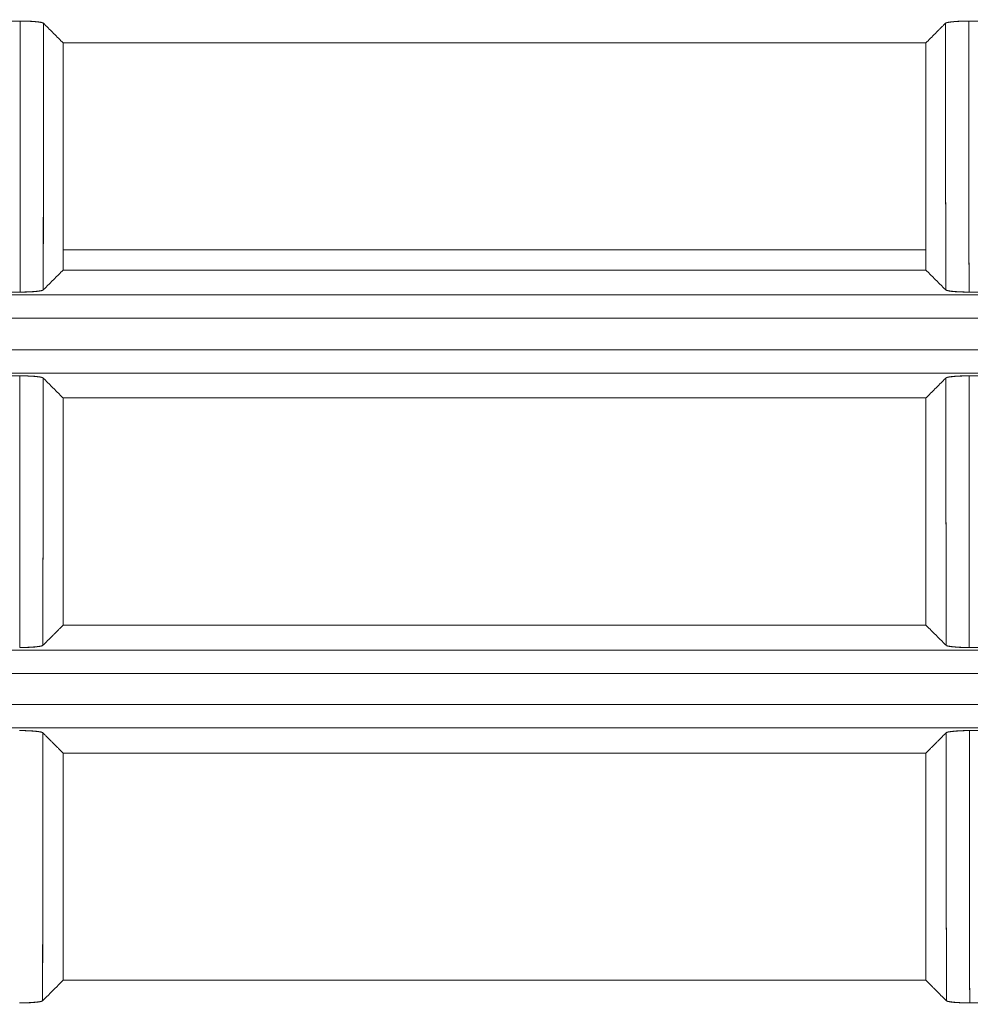
# Model space of a CAD drawing. Units: millimetres. Extents: x 97 to 748, y 43 to 569.
# Drawn here: x 448 to 458, y 304 to 315 of the extents above; entities that cross this region are included whole.
import ezdxf

# ---------------------------------------------------------------- set-up
doc = ezdxf.new("R2010")
doc.units = ezdxf.units.MM
doc.layers.add('1', color=7, linetype='Continuous', true_color=0xffffff)
doc.styles.add('blockfont', font='simplex.shx')
doc.dimstyles.get("Standard").update_dxf_attribs({"dimtxt": 0.18, "dimasz": 0.18, "dimexe": 0.18, "dimexo": 0.0625, "dimgap": 0.09, "dimtad": 0, "dimtih": 1, "dimtoh": 1, "dimdec": 4, "dimzin": 0, "dimdsep": 46, "dimtxsty": 'Standard', "dimcen": 0.09, "dimadec": 0, "dimazin": 0, "dimtfac": 1, "dimtdec": 4, "dimtofl": 0, "dimtmove": 0, "dimatfit": 3, "dimfxl": 1, "dimtolj": 1, "dimtzin": 0, "dimarcsym": 0})

# ---------------------------------------------------------------- blocks, each defined once
blk = doc.blocks.new('_U1')
at = {"layer": '1', "color": 35, "lineweight": 13}
for p, q in [((448.871466, 343.509729), (555.503353, 343.509729)), ((553.503353, 343.509729), (553.503353, 283.128361)), ((401.652953, 283.128361), (555.503353, 283.128361))]:
    blk.add_line(p, q, dxfattribs=at)
at = {"layer": '1', "color": 35, "lineweight": 18}
for points in [[(553.503353, 343.509729), (554.441175, 340.009732), (552.565531, 340.009726)], [(553.503353, 283.128361), (552.565531, 286.628358), (554.441175, 286.628365)]]:
    blk.add_solid(points, dxfattribs=at)
at = {"layer": '1', "color": 35, "linetype": 'Continuous', "lineweight": 13, "insert": (553.069061, 306.024462), "char_height": 3.5, "attachment_point": 7, "rotation": 90, "line_spacing_factor": 0.903614, "style": 'blockfont'}
blk.add_mtext('\\W1.3125;60,4', dxfattribs=at)

msp = doc.modelspace()

# ---------------------------------------------------------------- linework, layer by layer
at = {"layer": '1', "color": 155, "linetype": 'Continuous', "lineweight": 18}
for p, q in [((448.03, 314.578), (441.878, 314.578)), ((441.878, 314.578), (448.03, 314.578)), ((458.63, 314.578), (458.178, 314.578)), ((458.178, 314.578), (458.63, 314.578)), ((457.72, 314.344), (448.488, 314.344)), ((448.488, 311.912), (448.488, 314.344)), ((448.488, 314.344), (457.72, 314.344)), ((457.72, 314.344), (457.72, 311.912)), ((457.72, 312.128), (448.489, 312.128)), ((448.489, 312.128), (457.72, 312.128)), ((457.72, 311.912), (448.488, 311.912)), ((448.488, 311.912), (457.72, 311.912)), ((448.027, 311.677), (441.881, 311.677)), ((441.881, 311.677), (448.027, 311.677)), ((458.627, 311.677), (458.181, 311.677)), ((458.181, 311.677), (458.627, 311.677)), ((495.309, 311.648), (402.598, 311.648)), ((402.598, 311.399), (495.309, 311.399)), ((495.309, 311.059), (402.598, 311.059)), ((402.598, 310.81), (495.309, 310.81)), ((448.026, 310.781), (441.882, 310.781)), ((441.882, 310.781), (448.026, 310.781)), ((458.182, 310.781), (458.626, 310.781)), ((458.626, 310.781), (458.182, 310.781)), ((457.72, 310.544), (448.488, 310.544)), ((448.488, 308.112), (448.488, 310.544)), ((448.488, 310.544), (457.72, 310.544)), ((457.72, 310.544), (457.72, 308.112)), ((448.488, 308.112), (457.72, 308.112)), ((457.72, 308.112), (448.488, 308.112)), ((495.309, 307.844), (402.598, 307.844)), ((458.624, 307.873), (458.184, 307.873)), ((458.184, 307.873), (458.624, 307.873)), ((402.598, 307.596), (495.309, 307.596)), ((495.309, 307.262), (402.598, 307.262)), ((402.598, 307.014), (495.309, 307.014)), ((458.623, 306.984), (458.185, 306.984)), ((458.185, 306.984), (458.623, 306.984)), ((457.72, 306.744), (448.488, 306.744)), ((448.488, 304.312), (448.488, 306.744)), ((448.488, 306.744), (457.72, 306.744)), ((457.72, 306.744), (457.72, 304.312)), ((457.72, 304.312), (448.488, 304.312)), ((448.488, 304.312), (457.72, 304.312)), ((458.62, 304.07), (458.188, 304.07)), ((458.188, 304.07), (458.62, 304.07))]:
    msp.add_line(p, q, dxfattribs=at)
for points, degree in [([(448.03, 314.578), (448.029, 313.611), (448.028, 312.644), (448.027, 311.677)], 3), ([(448.027, 311.677), (448.03, 314.578)], 1), ([(448.276, 311.7), (448.277, 312.652), (448.278, 313.603), (448.278, 314.554)], 3), ([(448.278, 314.554), (448.276, 311.7)], 1), ([(448.488, 314.344), (448.278, 314.554)], 1), ([(448.488, 314.344), (448.278, 314.554)], 1), ([(457.929, 314.554), (457.72, 314.344)], 1), ([(457.929, 314.554), (457.72, 314.344)], 1), ([(457.932, 311.7), (457.929, 314.554)], 1), ([(457.929, 314.554), (457.93, 313.603), (457.931, 312.652), (457.932, 311.7)], 3), ([(458.178, 314.578), (458.181, 311.677)], 1), ([(458.181, 311.677), (458.18, 312.644), (458.179, 313.611), (458.178, 314.578)], 3), ([(448.488, 311.912), (448.488, 314.344)], 1), ([(457.72, 314.344), (457.72, 311.912)], 1), ([(448.276, 311.7), (448.488, 311.912)], 1), ([(448.276, 311.7), (448.488, 311.912)], 1), ([(457.72, 311.912), (457.932, 311.7)], 1), ([(457.72, 311.912), (457.932, 311.7)], 1), ([(495.309, 311.648), (464.405, 311.648), (433.502, 311.648), (402.598, 311.648)], 3), ([(402.598, 311.399), (433.502, 311.399), (464.405, 311.399), (495.309, 311.399)], 3), ([(495.309, 311.059), (464.405, 311.059), (433.502, 311.059), (402.598, 311.059)], 3), ([(402.598, 310.81), (433.502, 310.81), (464.405, 310.81), (495.309, 310.81)], 3), ([(448.026, 310.781), (448.025, 309.812), (448.025, 308.843), (448.024, 307.873)], 3), ([(448.024, 307.873), (448.026, 310.781)], 1), ([(448.275, 310.757), (448.272, 307.897)], 1), ([(448.272, 307.897), (448.273, 308.85), (448.274, 309.804), (448.275, 310.757)], 3), ([(448.488, 310.544), (448.275, 310.757)], 1), ([(448.488, 310.544), (448.275, 310.757)], 1), ([(457.933, 310.757), (457.72, 310.544)], 1), ([(457.933, 310.757), (457.72, 310.544)], 1), ([(457.933, 310.757), (457.934, 309.804), (457.935, 308.85), (457.936, 307.897)], 3), ([(457.936, 307.897), (457.933, 310.757)], 1), ([(458.182, 310.781), (458.184, 307.873)], 1), ([(458.184, 307.873), (458.183, 308.843), (458.182, 309.812), (458.182, 310.781)], 3), ([(448.488, 308.112), (448.488, 310.544)], 1), ([(457.72, 310.544), (457.72, 308.112)], 1), ([(448.272, 307.897), (448.488, 308.112)], 1), ([(448.272, 307.897), (448.488, 308.112)], 1), ([(457.72, 308.112), (457.936, 307.897)], 1), ([(457.72, 308.112), (457.936, 307.897)], 1), ([(495.309, 307.844), (464.405, 307.844), (433.502, 307.844), (402.598, 307.844)], 3), ([(402.598, 307.596), (433.502, 307.596), (464.405, 307.596), (495.309, 307.596)], 3), ([(495.309, 307.262), (464.405, 307.262), (433.502, 307.262), (402.598, 307.262)], 3), ([(402.598, 307.014), (433.502, 307.014), (464.405, 307.014), (495.309, 307.014)], 3), ([(448.271, 306.961), (448.269, 304.093)], 1), ([(448.269, 304.093), (448.27, 305.049), (448.271, 306.005), (448.271, 306.961)], 3), ([(448.488, 306.744), (448.271, 306.961)], 1), ([(448.488, 306.744), (448.271, 306.961)], 1), ([(457.936, 306.961), (457.72, 306.744)], 1), ([(457.936, 306.961), (457.72, 306.744)], 1), ([(457.939, 304.093), (457.936, 306.961)], 1), ([(457.936, 306.961), (457.937, 306.005), (457.938, 305.049), (457.939, 304.093)], 3), ([(458.185, 306.984), (458.188, 304.07)], 1), ([(458.188, 304.07), (458.187, 305.041), (458.186, 306.013), (458.185, 306.984)], 3), ([(448.488, 304.312), (448.488, 306.744)], 1), ([(457.72, 306.744), (457.72, 304.312)], 1), ([(448.269, 304.093), (448.488, 304.312)], 1), ([(448.269, 304.093), (448.488, 304.312)], 1), ([(457.72, 304.312), (457.939, 304.093)], 1), ([(457.72, 304.312), (457.939, 304.093)], 1)]:
    msp.add_open_spline(points, degree=degree, dxfattribs=at)
for points, degree, knots in [([(448.278, 314.554), (448.278, 314.555), (448.276, 314.556), (448.274, 314.557), (448.272, 314.558), (448.268, 314.559), (448.264, 314.561), (448.26, 314.562), (448.256, 314.563), (448.251, 314.564), (448.244, 314.565), (448.236, 314.566), (448.23, 314.567), (448.223, 314.568), (448.215, 314.569), (448.205, 314.57), (448.193, 314.571), (448.181, 314.572), (448.17, 314.573), (448.161, 314.574), (448.152, 314.574), (448.142, 314.575), (448.128, 314.575), (448.116, 314.576), (448.104, 314.576), (448.093, 314.577), (448.088, 314.577), (448.083, 314.577), (448.076, 314.577), (448.073, 314.577), (448.067, 314.577), (448.061, 314.577), (448.053, 314.577), (448.049, 314.577), (448.036, 314.578), (448.03, 314.578)], 2, [0, 0, 0, 0.03125, 0.0625, 0.0875, 0.125, 0.153571, 0.196429, 0.217857, 0.25, 0.282653, 0.331633, 0.356122, 0.392857, 0.417347, 0.454082, 0.5, 0.532653, 0.581633, 0.606122, 0.642857, 0.667347, 0.704082, 0.75, 0.778571, 0.821429, 0.842857, 0.842857, 0.875, 0.875, 0.9, 0.9, 0.9375, 0.9375, 0.96875, 1, 1, 1]), ([(448.278, 314.554), (448.278, 314.554), (448.277, 314.555), (448.275, 314.556), (448.273, 314.557), (448.27, 314.558), (448.267, 314.559), (448.263, 314.561), (448.259, 314.561), (448.255, 314.562), (448.25, 314.563), (448.245, 314.564), (448.24, 314.565), (448.234, 314.566), (448.228, 314.567), (448.222, 314.568), (448.216, 314.568), (448.209, 314.569), (448.203, 314.57), (448.196, 314.57), (448.189, 314.571), (448.181, 314.572), (448.174, 314.572), (448.167, 314.573), (448.159, 314.573), (448.151, 314.574), (448.144, 314.574), (448.136, 314.575), (448.128, 314.575), (448.12, 314.575), (448.113, 314.576), (448.105, 314.576), (448.097, 314.576), (448.089, 314.577), (448.082, 314.577), (448.074, 314.577), (448.066, 314.577), (448.059, 314.577), (448.052, 314.577), (448.044, 314.577), (448.037, 314.578), (448.032, 314.578), (448.03, 314.578)], 3, [0, 0, 0, 0, 0.030565, 0.06084, 0.090831, 0.12054, 0.149968, 0.179115, 0.207979, 0.236557, 0.264848, 0.292848, 0.320555, 0.347968, 0.375085, 0.401905, 0.428431, 0.454662, 0.480601, 0.506253, 0.531622, 0.556712, 0.581525, 0.606063, 0.630327, 0.654316, 0.67803, 0.701467, 0.724626, 0.747506, 0.770105, 0.792422, 0.814455, 0.836206, 0.857671, 0.878852, 0.899749, 0.920362, 0.940692, 0.96074, 0.980509, 1, 1, 1, 1]), ([(458.178, 314.578), (458.173, 314.578), (458.161, 314.577), (458.154, 314.577), (458.151, 314.577), (458.145, 314.577), (458.139, 314.577), (458.132, 314.577), (458.127, 314.577), (458.121, 314.577), (458.115, 314.577), (458.104, 314.576), (458.094, 314.576), (458.084, 314.576), (458.07, 314.575), (458.058, 314.574), (458.049, 314.574), (458.039, 314.573), (458.03, 314.572), (458.018, 314.571), (458.007, 314.57), (457.996, 314.569), (457.987, 314.568), (457.98, 314.567), (457.973, 314.566), (457.967, 314.565), (457.959, 314.564), (457.953, 314.563), (457.947, 314.562), (457.943, 314.56), (457.94, 314.559), (457.937, 314.558), (457.934, 314.557), (457.932, 314.556), (457.93, 314.555), (457.929, 314.554)], 2, [0, 0, 0, 0.03125, 0.0625, 0.0625, 0.0875, 0.0875, 0.125, 0.125, 0.153571, 0.153571, 0.196429, 0.217857, 0.25, 0.282653, 0.331633, 0.356122, 0.392857, 0.417347, 0.454082, 0.5, 0.532653, 0.581633, 0.606122, 0.642857, 0.667347, 0.704082, 0.75, 0.778571, 0.821429, 0.842857, 0.875, 0.9, 0.9375, 0.96875, 1, 1, 1]), ([(458.178, 314.578), (458.176, 314.578), (458.173, 314.578), (458.168, 314.577), (458.163, 314.577), (458.158, 314.577), (458.153, 314.577), (458.148, 314.577), (458.143, 314.577), (458.137, 314.577), (458.132, 314.577), (458.127, 314.577), (458.122, 314.577), (458.116, 314.577), (458.111, 314.576), (458.106, 314.576), (458.1, 314.576), (458.095, 314.576), (458.09, 314.575), (458.084, 314.575), (458.079, 314.575), (458.074, 314.575), (458.068, 314.574), (458.063, 314.574), (458.058, 314.574), (458.052, 314.573), (458.047, 314.573), (458.042, 314.573), (458.037, 314.572), (458.032, 314.572), (458.027, 314.572), (458.022, 314.571), (458.017, 314.571), (458.012, 314.57), (458.007, 314.57), (458.002, 314.569), (457.998, 314.569), (457.993, 314.568), (457.989, 314.568), (457.984, 314.567), (457.98, 314.567), (457.976, 314.566), (457.972, 314.566), (457.968, 314.565), (457.965, 314.565), (457.961, 314.564), (457.958, 314.563), (457.954, 314.563), (457.951, 314.562), (457.948, 314.561), (457.946, 314.561), (457.943, 314.56), (457.941, 314.559), (457.938, 314.559), (457.936, 314.558), (457.934, 314.557), (457.933, 314.556), (457.931, 314.556), (457.93, 314.555), (457.93, 314.554), (457.929, 314.554)], 3, [0, 0, 0, 0, 0.013412, 0.026956, 0.040633, 0.054443, 0.068386, 0.082464, 0.096676, 0.111023, 0.125505, 0.140123, 0.154876, 0.169764, 0.184788, 0.199946, 0.21524, 0.230668, 0.24623, 0.261925, 0.277754, 0.293716, 0.30981, 0.326036, 0.342393, 0.358882, 0.375501, 0.392251, 0.409132, 0.426143, 0.443285, 0.460559, 0.477965, 0.495504, 0.513178, 0.530988, 0.548936, 0.567023, 0.58525, 0.603617, 0.622124, 0.640773, 0.659562, 0.678492, 0.697562, 0.716772, 0.736121, 0.755607, 0.775231, 0.794992, 0.814888, 0.834919, 0.855084, 0.875383, 0.895815, 0.916381, 0.937081, 0.957917, 0.978889, 1, 1, 1, 1]), ([(448.027, 311.677), (448.029, 311.677), (448.032, 311.677), (448.037, 311.677), (448.042, 311.677), (448.047, 311.677), (448.052, 311.677), (448.057, 311.677), (448.062, 311.677), (448.067, 311.677), (448.073, 311.677), (448.078, 311.678), (448.083, 311.678), (448.088, 311.678), (448.094, 311.678), (448.099, 311.678), (448.104, 311.678), (448.11, 311.679), (448.115, 311.679), (448.12, 311.679), (448.126, 311.679), (448.131, 311.68), (448.136, 311.68), (448.142, 311.68), (448.147, 311.681), (448.152, 311.681), (448.157, 311.681), (448.163, 311.682), (448.168, 311.682), (448.173, 311.682), (448.178, 311.683), (448.183, 311.683), (448.188, 311.684), (448.193, 311.684), (448.198, 311.684), (448.202, 311.685), (448.207, 311.685), (448.212, 311.686), (448.216, 311.686), (448.22, 311.687), (448.225, 311.687), (448.229, 311.688), (448.233, 311.689), (448.236, 311.689), (448.24, 311.69), (448.244, 311.69), (448.247, 311.691), (448.251, 311.692), (448.254, 311.692), (448.257, 311.693), (448.259, 311.694), (448.262, 311.694), (448.265, 311.695), (448.267, 311.696), (448.269, 311.696), (448.271, 311.697), (448.272, 311.698), (448.274, 311.699), (448.275, 311.7), (448.275, 311.7), (448.276, 311.7)], 3, [0, 0, 0, 0, 0.013276, 0.026689, 0.040238, 0.053926, 0.067753, 0.081718, 0.095823, 0.110067, 0.124452, 0.138976, 0.153641, 0.168445, 0.18339, 0.198475, 0.213699, 0.229063, 0.244565, 0.260206, 0.275985, 0.291902, 0.307956, 0.324147, 0.340474, 0.356937, 0.373536, 0.39027, 0.40714, 0.424144, 0.441285, 0.458561, 0.475975, 0.493526, 0.511217, 0.529049, 0.547023, 0.565141, 0.583403, 0.60181, 0.620362, 0.639061, 0.657905, 0.676894, 0.696028, 0.715307, 0.734729, 0.754294, 0.774002, 0.79385, 0.813839, 0.833968, 0.854235, 0.874641, 0.895185, 0.915868, 0.93669, 0.957651, 0.978754, 1, 1, 1, 1]), ([(448.027, 311.677), (448.033, 311.677), (448.044, 311.677), (448.051, 311.677), (448.054, 311.677), (448.06, 311.677), (448.066, 311.677), (448.074, 311.677), (448.078, 311.677), (448.084, 311.677), (448.09, 311.678), (448.102, 311.678), (448.111, 311.678), (448.122, 311.679), (448.135, 311.679), (448.147, 311.68), (448.156, 311.681), (448.166, 311.681), (448.175, 311.682), (448.187, 311.683), (448.198, 311.684), (448.209, 311.685), (448.218, 311.686), (448.226, 311.687), (448.232, 311.688), (448.239, 311.689), (448.246, 311.69), (448.252, 311.692), (448.258, 311.693), (448.262, 311.694), (448.265, 311.695), (448.268, 311.696), (448.271, 311.697), (448.273, 311.698), (448.275, 311.7), (448.276, 311.7)], 2, [0, 0, 0, 0.03125, 0.0625, 0.0625, 0.0875, 0.0875, 0.125, 0.125, 0.153571, 0.153571, 0.196429, 0.217857, 0.25, 0.282653, 0.331633, 0.356122, 0.392857, 0.417347, 0.454082, 0.5, 0.532653, 0.581633, 0.606122, 0.642857, 0.667347, 0.704082, 0.75, 0.778571, 0.821429, 0.842857, 0.875, 0.9, 0.9375, 0.96875, 1, 1, 1]), ([(457.932, 311.7), (457.933, 311.7), (457.934, 311.699), (457.936, 311.698), (457.939, 311.696), (457.942, 311.695), (457.946, 311.694), (457.95, 311.693), (457.954, 311.692), (457.96, 311.691), (457.967, 311.689), (457.974, 311.688), (457.981, 311.687), (457.988, 311.686), (457.995, 311.685), (458.006, 311.684), (458.017, 311.683), (458.029, 311.682), (458.04, 311.681), (458.049, 311.681), (458.059, 311.68), (458.069, 311.68), (458.082, 311.679), (458.095, 311.678), (458.107, 311.678), (458.118, 311.678), (458.123, 311.677), (458.127, 311.677), (458.134, 311.677), (458.138, 311.677), (458.143, 311.677), (458.149, 311.677), (458.157, 311.677), (458.162, 311.677), (458.174, 311.677), (458.181, 311.677)], 2, [0, 0, 0, 0.03125, 0.0625, 0.0875, 0.125, 0.153571, 0.196429, 0.217857, 0.25, 0.282653, 0.331633, 0.356122, 0.392857, 0.417347, 0.454082, 0.5, 0.532653, 0.581633, 0.606122, 0.642857, 0.667347, 0.704082, 0.75, 0.778571, 0.821429, 0.842857, 0.842857, 0.875, 0.875, 0.9, 0.9, 0.9375, 0.9375, 0.96875, 1, 1, 1]), ([(457.932, 311.7), (457.932, 311.7), (457.933, 311.699), (457.935, 311.698), (457.938, 311.697), (457.941, 311.696), (457.944, 311.695), (457.947, 311.694), (457.952, 311.693), (457.956, 311.692), (457.961, 311.691), (457.966, 311.69), (457.971, 311.689), (457.977, 311.688), (457.983, 311.688), (457.989, 311.687), (457.995, 311.686), (458.002, 311.685), (458.008, 311.685), (458.015, 311.684), (458.022, 311.683), (458.03, 311.683), (458.037, 311.682), (458.045, 311.682), (458.052, 311.681), (458.06, 311.681), (458.067, 311.68), (458.075, 311.68), (458.083, 311.679), (458.091, 311.679), (458.098, 311.679), (458.106, 311.678), (458.114, 311.678), (458.122, 311.678), (458.129, 311.678), (458.137, 311.677), (458.144, 311.677), (458.152, 311.677), (458.159, 311.677), (458.166, 311.677), (458.174, 311.677), (458.178, 311.677), (458.181, 311.677)], 3, [0, 0, 0, 0, 0.03076, 0.06122, 0.091385, 0.121259, 0.150843, 0.180135, 0.209134, 0.237837, 0.266243, 0.294348, 0.32215, 0.349648, 0.376839, 0.403724, 0.430304, 0.45658, 0.482555, 0.508232, 0.533616, 0.558712, 0.583521, 0.608046, 0.632286, 0.656241, 0.67991, 0.703293, 0.726388, 0.749193, 0.771707, 0.793928, 0.815857, 0.837492, 0.858832, 0.879877, 0.900628, 0.921085, 0.94125, 0.961122, 0.980705, 1, 1, 1, 1]), ([(448.275, 310.757), (448.274, 310.758), (448.273, 310.759), (448.271, 310.76), (448.268, 310.761), (448.265, 310.763), (448.261, 310.764), (448.257, 310.765), (448.253, 310.766), (448.247, 310.767), (448.24, 310.768), (448.233, 310.77), (448.226, 310.771), (448.219, 310.771), (448.212, 310.772), (448.201, 310.774), (448.19, 310.775), (448.178, 310.776), (448.167, 310.776), (448.158, 310.777), (448.148, 310.778), (448.138, 310.778), (448.125, 310.779), (448.112, 310.779), (448.1, 310.78), (448.089, 310.78), (448.084, 310.78), (448.08, 310.78), (448.073, 310.781), (448.069, 310.781), (448.064, 310.781), (448.058, 310.781), (448.05, 310.781), (448.045, 310.781), (448.033, 310.781), (448.026, 310.781)], 2, [0, 0, 0, 0.03125, 0.0625, 0.0875, 0.125, 0.153571, 0.196429, 0.217857, 0.25, 0.282653, 0.331633, 0.356122, 0.392857, 0.417347, 0.454082, 0.5, 0.532653, 0.581633, 0.606122, 0.642857, 0.667347, 0.704082, 0.75, 0.778571, 0.821429, 0.842857, 0.842857, 0.875, 0.875, 0.9, 0.9, 0.9375, 0.9375, 0.96875, 1, 1, 1]), ([(448.275, 310.757), (448.274, 310.758), (448.274, 310.759), (448.272, 310.76), (448.269, 310.761), (448.266, 310.762), (448.263, 310.763), (448.26, 310.764), (448.256, 310.765), (448.251, 310.766), (448.247, 310.767), (448.241, 310.768), (448.236, 310.769), (448.231, 310.769), (448.225, 310.77), (448.219, 310.771), (448.212, 310.772), (448.206, 310.773), (448.199, 310.773), (448.192, 310.774), (448.185, 310.775), (448.178, 310.775), (448.17, 310.776), (448.163, 310.776), (448.155, 310.777), (448.148, 310.777), (448.14, 310.778), (448.132, 310.778), (448.125, 310.779), (448.117, 310.779), (448.109, 310.779), (448.101, 310.78), (448.094, 310.78), (448.086, 310.78), (448.078, 310.78), (448.071, 310.78), (448.063, 310.781), (448.056, 310.781), (448.048, 310.781), (448.041, 310.781), (448.033, 310.781), (448.029, 310.781), (448.026, 310.781)], 3, [0, 0, 0, 0, 0.030565, 0.06084, 0.090831, 0.12054, 0.149968, 0.179115, 0.207979, 0.236557, 0.264848, 0.292848, 0.320555, 0.347968, 0.375085, 0.401905, 0.428431, 0.454662, 0.480601, 0.506253, 0.531622, 0.556712, 0.581525, 0.606063, 0.630327, 0.654316, 0.67803, 0.701467, 0.724626, 0.747506, 0.770105, 0.792422, 0.814455, 0.836206, 0.857671, 0.878852, 0.899749, 0.920362, 0.940692, 0.96074, 0.980509, 1, 1, 1, 1]), ([(458.182, 310.781), (458.176, 310.781), (458.165, 310.781), (458.158, 310.781), (458.154, 310.781), (458.149, 310.781), (458.143, 310.781), (458.135, 310.781), (458.131, 310.781), (458.125, 310.78), (458.118, 310.78), (458.107, 310.78), (458.098, 310.78), (458.087, 310.779), (458.074, 310.779), (458.062, 310.778), (458.052, 310.777), (458.043, 310.777), (458.034, 310.776), (458.021, 310.775), (458.01, 310.774), (457.999, 310.773), (457.99, 310.772), (457.983, 310.771), (457.976, 310.77), (457.97, 310.769), (457.962, 310.768), (457.956, 310.766), (457.951, 310.765), (457.947, 310.764), (457.944, 310.763), (457.941, 310.762), (457.938, 310.761), (457.935, 310.759), (457.934, 310.758), (457.933, 310.757)], 2, [0, 0, 0, 0.03125, 0.0625, 0.0625, 0.0875, 0.0875, 0.125, 0.125, 0.153571, 0.153571, 0.196429, 0.217857, 0.25, 0.282653, 0.331633, 0.356122, 0.392857, 0.417347, 0.454082, 0.5, 0.532653, 0.581633, 0.606122, 0.642857, 0.667347, 0.704082, 0.75, 0.778571, 0.821429, 0.842857, 0.875, 0.9, 0.9375, 0.96875, 1, 1, 1]), ([(458.182, 310.781), (458.18, 310.781), (458.177, 310.781), (458.172, 310.781), (458.167, 310.781), (458.162, 310.781), (458.156, 310.781), (458.151, 310.781), (458.146, 310.781), (458.141, 310.781), (458.136, 310.78), (458.13, 310.78), (458.125, 310.78), (458.12, 310.78), (458.114, 310.78), (458.109, 310.78), (458.104, 310.779), (458.098, 310.779), (458.093, 310.779), (458.088, 310.779), (458.082, 310.778), (458.077, 310.778), (458.072, 310.778), (458.066, 310.778), (458.061, 310.777), (458.056, 310.777), (458.051, 310.777), (458.045, 310.776), (458.04, 310.776), (458.035, 310.776), (458.03, 310.775), (458.025, 310.775), (458.02, 310.774), (458.015, 310.774), (458.01, 310.773), (458.006, 310.773), (458.001, 310.772), (457.997, 310.772), (457.992, 310.771), (457.988, 310.771), (457.984, 310.77), (457.98, 310.77), (457.976, 310.769), (457.972, 310.769), (457.968, 310.768), (457.965, 310.767), (457.961, 310.767), (457.958, 310.766), (457.955, 310.766), (457.952, 310.765), (457.949, 310.764), (457.946, 310.764), (457.944, 310.763), (457.942, 310.762), (457.94, 310.761), (457.938, 310.761), (457.936, 310.76), (457.935, 310.759), (457.934, 310.758), (457.933, 310.758), (457.933, 310.757)], 3, [0, 0, 0, 0, 0.013412, 0.026956, 0.040633, 0.054443, 0.068386, 0.082464, 0.096676, 0.111023, 0.125505, 0.140123, 0.154876, 0.169764, 0.184788, 0.199946, 0.21524, 0.230668, 0.24623, 0.261925, 0.277754, 0.293716, 0.30981, 0.326036, 0.342393, 0.358882, 0.375501, 0.392251, 0.409132, 0.426143, 0.443285, 0.460559, 0.477965, 0.495504, 0.513178, 0.530988, 0.548936, 0.567023, 0.58525, 0.603617, 0.622124, 0.640773, 0.659562, 0.678492, 0.697562, 0.716772, 0.736121, 0.755607, 0.775231, 0.794992, 0.814888, 0.834919, 0.855084, 0.875383, 0.895815, 0.916381, 0.937081, 0.957917, 0.978889, 1, 1, 1, 1]), ([(448.024, 307.873), (448.025, 307.873), (448.029, 307.873), (448.033, 307.873), (448.038, 307.873), (448.043, 307.873), (448.048, 307.874), (448.054, 307.874), (448.059, 307.874), (448.064, 307.874), (448.069, 307.874), (448.074, 307.874), (448.08, 307.874), (448.085, 307.874), (448.09, 307.875), (448.095, 307.875), (448.101, 307.875), (448.106, 307.875), (448.111, 307.875), (448.117, 307.876), (448.122, 307.876), (448.128, 307.876), (448.133, 307.876), (448.138, 307.877), (448.143, 307.877), (448.149, 307.877), (448.154, 307.878), (448.159, 307.878), (448.164, 307.878), (448.169, 307.879), (448.175, 307.879), (448.18, 307.88), (448.185, 307.88), (448.189, 307.88), (448.194, 307.881), (448.199, 307.881), (448.204, 307.882), (448.208, 307.882), (448.212, 307.883), (448.217, 307.883), (448.221, 307.884), (448.225, 307.885), (448.229, 307.885), (448.233, 307.886), (448.237, 307.886), (448.24, 307.887), (448.244, 307.887), (448.247, 307.888), (448.25, 307.889), (448.253, 307.889), (448.256, 307.89), (448.259, 307.891), (448.261, 307.892), (448.263, 307.892), (448.265, 307.893), (448.267, 307.894), (448.269, 307.894), (448.27, 307.895), (448.271, 307.896), (448.272, 307.897), (448.272, 307.897)], 3, [0, 0, 0, 0, 0.013276, 0.026689, 0.040238, 0.053926, 0.067753, 0.081718, 0.095823, 0.110067, 0.124452, 0.138976, 0.153641, 0.168445, 0.18339, 0.198475, 0.213699, 0.229063, 0.244565, 0.260206, 0.275985, 0.291902, 0.307956, 0.324147, 0.340474, 0.356937, 0.373536, 0.39027, 0.40714, 0.424144, 0.441285, 0.458561, 0.475975, 0.493526, 0.511217, 0.529049, 0.547023, 0.565141, 0.583403, 0.60181, 0.620362, 0.639061, 0.657905, 0.676894, 0.696028, 0.715307, 0.734729, 0.754294, 0.774002, 0.79385, 0.813839, 0.833968, 0.854235, 0.874641, 0.895185, 0.915868, 0.93669, 0.957651, 0.978754, 1, 1, 1, 1]), ([(448.024, 307.873), (448.029, 307.873), (448.04, 307.873), (448.047, 307.873), (448.051, 307.873), (448.057, 307.874), (448.062, 307.874), (448.07, 307.874), (448.074, 307.874), (448.08, 307.874), (448.087, 307.874), (448.098, 307.874), (448.107, 307.875), (448.118, 307.875), (448.132, 307.876), (448.143, 307.876), (448.153, 307.877), (448.162, 307.878), (448.172, 307.878), (448.184, 307.879), (448.195, 307.88), (448.206, 307.882), (448.215, 307.883), (448.222, 307.884), (448.229, 307.885), (448.235, 307.885), (448.243, 307.887), (448.249, 307.888), (448.254, 307.889), (448.258, 307.89), (448.262, 307.891), (448.264, 307.892), (448.267, 307.894), (448.27, 307.895), (448.272, 307.896), (448.272, 307.897)], 2, [0, 0, 0, 0.03125, 0.0625, 0.0625, 0.0875, 0.0875, 0.125, 0.125, 0.153571, 0.153571, 0.196429, 0.217857, 0.25, 0.282653, 0.331633, 0.356122, 0.392857, 0.417347, 0.454082, 0.5, 0.532653, 0.581633, 0.606122, 0.642857, 0.667347, 0.704082, 0.75, 0.778571, 0.821429, 0.842857, 0.875, 0.9, 0.9375, 0.96875, 1, 1, 1]), ([(457.936, 307.897), (457.936, 307.896), (457.938, 307.895), (457.94, 307.894), (457.942, 307.893), (457.945, 307.892), (457.95, 307.89), (457.954, 307.889), (457.958, 307.888), (457.963, 307.887), (457.97, 307.886), (457.978, 307.885), (457.984, 307.884), (457.991, 307.883), (457.999, 307.882), (458.009, 307.881), (458.021, 307.88), (458.032, 307.879), (458.044, 307.878), (458.053, 307.877), (458.062, 307.877), (458.072, 307.876), (458.086, 307.875), (458.098, 307.875), (458.11, 307.874), (458.121, 307.874), (458.126, 307.874), (458.131, 307.874), (458.138, 307.874), (458.141, 307.874), (458.147, 307.874), (458.152, 307.874), (458.161, 307.873), (458.165, 307.873), (458.178, 307.873), (458.184, 307.873)], 2, [0, 0, 0, 0.03125, 0.0625, 0.0875, 0.125, 0.153571, 0.196429, 0.217857, 0.25, 0.282653, 0.331633, 0.356122, 0.392857, 0.417347, 0.454082, 0.5, 0.532653, 0.581633, 0.606122, 0.642857, 0.667347, 0.704082, 0.75, 0.778571, 0.821429, 0.842857, 0.842857, 0.875, 0.875, 0.9, 0.9, 0.9375, 0.9375, 0.96875, 1, 1, 1]), ([(457.936, 307.897), (457.936, 307.896), (457.937, 307.896), (457.939, 307.895), (457.941, 307.893), (457.944, 307.892), (457.947, 307.891), (457.951, 307.89), (457.955, 307.889), (457.959, 307.888), (457.964, 307.887), (457.969, 307.887), (457.975, 307.886), (457.98, 307.885), (457.986, 307.884), (457.992, 307.883), (457.999, 307.883), (458.005, 307.882), (458.012, 307.881), (458.019, 307.88), (458.026, 307.88), (458.033, 307.879), (458.041, 307.879), (458.048, 307.878), (458.056, 307.878), (458.063, 307.877), (458.071, 307.877), (458.079, 307.876), (458.086, 307.876), (458.094, 307.875), (458.102, 307.875), (458.11, 307.875), (458.117, 307.875), (458.125, 307.874), (458.133, 307.874), (458.14, 307.874), (458.148, 307.874), (458.155, 307.874), (458.163, 307.873), (458.17, 307.873), (458.177, 307.873), (458.182, 307.873), (458.184, 307.873)], 3, [0, 0, 0, 0, 0.03076, 0.06122, 0.091385, 0.121259, 0.150843, 0.180135, 0.209134, 0.237837, 0.266243, 0.294348, 0.32215, 0.349648, 0.376839, 0.403724, 0.430304, 0.45658, 0.482555, 0.508232, 0.533616, 0.558712, 0.583521, 0.608046, 0.632286, 0.656241, 0.67991, 0.703293, 0.726388, 0.749193, 0.771707, 0.793928, 0.815857, 0.837492, 0.858832, 0.879877, 0.900628, 0.921085, 0.94125, 0.961122, 0.980705, 1, 1, 1, 1]), ([(448.271, 306.961), (448.271, 306.962), (448.269, 306.963), (448.267, 306.964), (448.265, 306.965), (448.261, 306.966), (448.257, 306.967), (448.253, 306.969), (448.249, 306.97), (448.244, 306.971), (448.237, 306.972), (448.229, 306.973), (448.223, 306.974), (448.216, 306.975), (448.208, 306.976), (448.198, 306.977), (448.186, 306.978), (448.175, 306.979), (448.163, 306.98), (448.154, 306.981), (448.145, 306.981), (448.135, 306.982), (448.121, 306.982), (448.109, 306.983), (448.097, 306.983), (448.086, 306.984), (448.081, 306.984), (448.076, 306.984), (448.069, 306.984), (448.066, 306.984), (448.06, 306.984), (448.054, 306.984), (448.046, 306.984), (448.042, 306.984), (448.029, 306.984), (448.023, 306.984)], 2, [0, 0, 0, 0.03125, 0.0625, 0.0875, 0.125, 0.153571, 0.196429, 0.217857, 0.25, 0.282653, 0.331633, 0.356122, 0.392857, 0.417347, 0.454082, 0.5, 0.532653, 0.581633, 0.606122, 0.642857, 0.667347, 0.704082, 0.75, 0.778571, 0.821429, 0.842857, 0.842857, 0.875, 0.875, 0.9, 0.9, 0.9375, 0.9375, 0.96875, 1, 1, 1]), ([(448.271, 306.961), (448.271, 306.961), (448.27, 306.962), (448.268, 306.963), (448.266, 306.964), (448.263, 306.965), (448.26, 306.966), (448.256, 306.967), (448.252, 306.968), (448.248, 306.969), (448.243, 306.97), (448.238, 306.971), (448.233, 306.972), (448.227, 306.973), (448.221, 306.974), (448.215, 306.975), (448.209, 306.975), (448.202, 306.976), (448.196, 306.977), (448.189, 306.977), (448.182, 306.978), (448.174, 306.979), (448.167, 306.979), (448.16, 306.98), (448.152, 306.98), (448.144, 306.981), (448.137, 306.981), (448.129, 306.982), (448.121, 306.982), (448.113, 306.982), (448.106, 306.983), (448.098, 306.983), (448.09, 306.983), (448.082, 306.984), (448.075, 306.984), (448.067, 306.984), (448.06, 306.984), (448.052, 306.984), (448.045, 306.984), (448.037, 306.984), (448.03, 306.984), (448.025, 306.984), (448.023, 306.984)], 3, [0, 0, 0, 0, 0.030565, 0.06084, 0.090831, 0.12054, 0.149968, 0.179115, 0.207979, 0.236557, 0.264848, 0.292848, 0.320555, 0.347968, 0.375085, 0.401905, 0.428431, 0.454662, 0.480601, 0.506253, 0.531622, 0.556712, 0.581525, 0.606063, 0.630327, 0.654316, 0.67803, 0.701467, 0.724626, 0.747506, 0.770105, 0.792422, 0.814455, 0.836206, 0.857671, 0.878852, 0.899749, 0.920362, 0.940692, 0.96074, 0.980509, 1, 1, 1, 1]), ([(458.185, 306.984), (458.18, 306.984), (458.168, 306.984), (458.161, 306.984), (458.158, 306.984), (458.152, 306.984), (458.146, 306.984), (458.138, 306.984), (458.134, 306.984), (458.128, 306.984), (458.122, 306.984), (458.111, 306.983), (458.101, 306.983), (458.091, 306.983), (458.077, 306.982), (458.065, 306.981), (458.056, 306.981), (458.046, 306.98), (458.037, 306.979), (458.025, 306.978), (458.014, 306.977), (458.003, 306.976), (457.994, 306.975), (457.986, 306.974), (457.98, 306.973), (457.974, 306.972), (457.966, 306.971), (457.96, 306.97), (457.954, 306.969), (457.95, 306.967), (457.947, 306.966), (457.944, 306.965), (457.941, 306.964), (457.939, 306.963), (457.937, 306.962), (457.936, 306.961)], 2, [0, 0, 0, 0.03125, 0.0625, 0.0625, 0.0875, 0.0875, 0.125, 0.125, 0.153571, 0.153571, 0.196429, 0.217857, 0.25, 0.282653, 0.331633, 0.356122, 0.392857, 0.417347, 0.454082, 0.5, 0.532653, 0.581633, 0.606122, 0.642857, 0.667347, 0.704082, 0.75, 0.778571, 0.821429, 0.842857, 0.875, 0.9, 0.9375, 0.96875, 1, 1, 1]), ([(458.185, 306.984), (458.183, 306.984), (458.18, 306.984), (458.175, 306.984), (458.17, 306.984), (458.165, 306.984), (458.16, 306.984), (458.155, 306.984), (458.15, 306.984), (458.144, 306.984), (458.139, 306.984), (458.134, 306.984), (458.129, 306.984), (458.123, 306.983), (458.118, 306.983), (458.113, 306.983), (458.107, 306.983), (458.102, 306.983), (458.097, 306.982), (458.091, 306.982), (458.086, 306.982), (458.08, 306.982), (458.075, 306.981), (458.07, 306.981), (458.065, 306.981), (458.059, 306.98), (458.054, 306.98), (458.049, 306.98), (458.044, 306.979), (458.039, 306.979), (458.033, 306.979), (458.028, 306.978), (458.024, 306.978), (458.019, 306.977), (458.014, 306.977), (458.009, 306.976), (458.005, 306.976), (458, 306.975), (457.996, 306.975), (457.991, 306.974), (457.987, 306.974), (457.983, 306.973), (457.979, 306.973), (457.975, 306.972), (457.972, 306.972), (457.968, 306.971), (457.965, 306.97), (457.961, 306.97), (457.958, 306.969), (457.955, 306.968), (457.953, 306.968), (457.95, 306.967), (457.948, 306.966), (457.945, 306.966), (457.943, 306.965), (457.941, 306.964), (457.94, 306.963), (457.938, 306.963), (457.937, 306.962), (457.937, 306.961), (457.936, 306.961)], 3, [0, 0, 0, 0, 0.013412, 0.026956, 0.040633, 0.054443, 0.068386, 0.082464, 0.096676, 0.111023, 0.125505, 0.140123, 0.154876, 0.169764, 0.184788, 0.199946, 0.21524, 0.230668, 0.24623, 0.261925, 0.277754, 0.293716, 0.30981, 0.326036, 0.342393, 0.358882, 0.375501, 0.392251, 0.409132, 0.426143, 0.443285, 0.460559, 0.477965, 0.495504, 0.513178, 0.530988, 0.548936, 0.567023, 0.58525, 0.603617, 0.622124, 0.640773, 0.659562, 0.678492, 0.697562, 0.716772, 0.736121, 0.755607, 0.775231, 0.794992, 0.814888, 0.834919, 0.855084, 0.875383, 0.895815, 0.916381, 0.937081, 0.957917, 0.978889, 1, 1, 1, 1]), ([(448.02, 304.07), (448.022, 304.07), (448.025, 304.07), (448.03, 304.07), (448.035, 304.07), (448.04, 304.07), (448.045, 304.07), (448.05, 304.07), (448.055, 304.07), (448.06, 304.07), (448.066, 304.07), (448.071, 304.071), (448.076, 304.071), (448.081, 304.071), (448.087, 304.071), (448.092, 304.071), (448.097, 304.071), (448.103, 304.072), (448.108, 304.072), (448.113, 304.072), (448.119, 304.072), (448.124, 304.073), (448.129, 304.073), (448.135, 304.073), (448.14, 304.074), (448.145, 304.074), (448.151, 304.074), (448.156, 304.075), (448.161, 304.075), (448.166, 304.075), (448.171, 304.076), (448.176, 304.076), (448.181, 304.077), (448.186, 304.077), (448.191, 304.077), (448.195, 304.078), (448.2, 304.078), (448.205, 304.079), (448.209, 304.079), (448.213, 304.08), (448.218, 304.08), (448.222, 304.081), (448.226, 304.082), (448.23, 304.082), (448.233, 304.083), (448.237, 304.083), (448.24, 304.084), (448.244, 304.085), (448.247, 304.085), (448.25, 304.086), (448.252, 304.087), (448.255, 304.087), (448.258, 304.088), (448.26, 304.089), (448.262, 304.089), (448.264, 304.09), (448.265, 304.091), (448.267, 304.092), (448.268, 304.093), (448.269, 304.093), (448.269, 304.093)], 3, [0, 0, 0, 0, 0.013276, 0.026689, 0.040238, 0.053926, 0.067753, 0.081718, 0.095823, 0.110067, 0.124452, 0.138976, 0.153641, 0.168445, 0.18339, 0.198475, 0.213699, 0.229063, 0.244565, 0.260206, 0.275985, 0.291902, 0.307956, 0.324147, 0.340474, 0.356937, 0.373536, 0.39027, 0.40714, 0.424144, 0.441285, 0.458561, 0.475975, 0.493526, 0.511217, 0.529049, 0.547023, 0.565141, 0.583403, 0.60181, 0.620362, 0.639061, 0.657905, 0.676894, 0.696028, 0.715307, 0.734729, 0.754294, 0.774002, 0.79385, 0.813839, 0.833968, 0.854235, 0.874641, 0.895185, 0.915868, 0.93669, 0.957651, 0.978754, 1, 1, 1, 1]), ([(448.02, 304.07), (448.026, 304.07), (448.037, 304.07), (448.044, 304.07), (448.047, 304.07), (448.053, 304.07), (448.059, 304.07), (448.067, 304.07), (448.071, 304.07), (448.077, 304.07), (448.083, 304.071), (448.095, 304.071), (448.104, 304.071), (448.115, 304.072), (448.128, 304.072), (448.14, 304.073), (448.149, 304.074), (448.159, 304.074), (448.168, 304.075), (448.18, 304.076), (448.191, 304.077), (448.202, 304.078), (448.212, 304.079), (448.219, 304.08), (448.225, 304.081), (448.232, 304.082), (448.239, 304.083), (448.245, 304.085), (448.251, 304.086), (448.255, 304.087), (448.258, 304.088), (448.261, 304.089), (448.264, 304.09), (448.266, 304.091), (448.268, 304.093), (448.269, 304.093)], 2, [0, 0, 0, 0.03125, 0.0625, 0.0625, 0.0875, 0.0875, 0.125, 0.125, 0.153571, 0.153571, 0.196429, 0.217857, 0.25, 0.282653, 0.331633, 0.356122, 0.392857, 0.417347, 0.454082, 0.5, 0.532653, 0.581633, 0.606122, 0.642857, 0.667347, 0.704082, 0.75, 0.778571, 0.821429, 0.842857, 0.875, 0.9, 0.9375, 0.96875, 1, 1, 1]), ([(457.939, 304.093), (457.939, 304.093), (457.94, 304.092), (457.942, 304.091), (457.945, 304.09), (457.948, 304.089), (457.951, 304.088), (457.954, 304.087), (457.959, 304.086), (457.963, 304.085), (457.968, 304.084), (457.973, 304.083), (457.978, 304.082), (457.984, 304.081), (457.99, 304.081), (457.996, 304.08), (458.002, 304.079), (458.009, 304.078), (458.015, 304.078), (458.022, 304.077), (458.029, 304.076), (458.037, 304.076), (458.044, 304.075), (458.052, 304.075), (458.059, 304.074), (458.067, 304.074), (458.074, 304.073), (458.082, 304.073), (458.09, 304.072), (458.098, 304.072), (458.105, 304.072), (458.113, 304.071), (458.121, 304.071), (458.129, 304.071), (458.136, 304.071), (458.144, 304.07), (458.151, 304.07), (458.159, 304.07), (458.166, 304.07), (458.173, 304.07), (458.181, 304.07), (458.185, 304.07), (458.188, 304.07)], 3, [0, 0, 0, 0, 0.03076, 0.06122, 0.091385, 0.121259, 0.150843, 0.180135, 0.209134, 0.237837, 0.266243, 0.294348, 0.32215, 0.349648, 0.376839, 0.403724, 0.430304, 0.45658, 0.482555, 0.508232, 0.533616, 0.558712, 0.583521, 0.608046, 0.632286, 0.656241, 0.67991, 0.703293, 0.726388, 0.749193, 0.771707, 0.793928, 0.815857, 0.837492, 0.858832, 0.879877, 0.900628, 0.921085, 0.94125, 0.961122, 0.980705, 1, 1, 1, 1]), ([(457.939, 304.093), (457.94, 304.093), (457.941, 304.092), (457.943, 304.091), (457.946, 304.089), (457.949, 304.088), (457.953, 304.087), (457.957, 304.086), (457.961, 304.085), (457.966, 304.084), (457.974, 304.082), (457.981, 304.081), (457.988, 304.08), (457.995, 304.079), (458.002, 304.078), (458.013, 304.077), (458.024, 304.076), (458.036, 304.075), (458.047, 304.074), (458.056, 304.074), (458.066, 304.073), (458.076, 304.073), (458.089, 304.072), (458.102, 304.071), (458.114, 304.071), (458.125, 304.071), (458.13, 304.071), (458.134, 304.07), (458.141, 304.07), (458.145, 304.07), (458.15, 304.07), (458.156, 304.07), (458.164, 304.07), (458.169, 304.07), (458.181, 304.07), (458.188, 304.07)], 2, [0, 0, 0, 0.03125, 0.0625, 0.0875, 0.125, 0.153571, 0.196429, 0.217857, 0.25, 0.282653, 0.331633, 0.356122, 0.392857, 0.417347, 0.454082, 0.5, 0.532653, 0.581633, 0.606122, 0.642857, 0.667347, 0.704082, 0.75, 0.778571, 0.821429, 0.842857, 0.842857, 0.875, 0.875, 0.9, 0.9, 0.9375, 0.9375, 0.96875, 1, 1, 1])]:
    msp.add_open_spline(points, degree=degree, knots=knots, dxfattribs=at)

# ---------------------------------------------------------------- dimensions: what is measured, and where the dimension line sits
at = {"layer": '1', "color": 35, "linetype": 'Continuous', "lineweight": 13}
dim = msp.add_linear_dim(base=(553.503, 283.128), p1=(448.871, 343.51), p2=(401.653, 283.128), angle=90, dimstyle='Standard', override={"dimtxt": 3.5, "dimasz": 3.5, "dimexe": 2, "dimexo": 0, "dimgap": 1.75, "dimtad": 1, "dimtih": 0, "dimtoh": 0, "dimdec": 1, "dimlfac": 1, "dimdsep": 44, "dimlunit": 2, "dimtxsty": 'blockfont', "dimsah": 1, "dimse1": 0, "dimse2": 0, "dimsd1": 0, "dimsd2": 0, "dimclrd": 35, "dimclre": 35, "dimclrt": 35, "dimtol": 0, "dimtm": -0.1, "dimtfac": 1, "dimtdec": 2, "dimtofl": 1, "dimtmove": 0, "dimlwd": 13, "dimlwe": 13}, dxfattribs=at)
dim.commit()
dim.dimension.update_dxf_attribs({"geometry": '_U1', "text_midpoint": (553.503, 313.319), "dimtype": 160})

doc.saveas('drawing.dxf')
